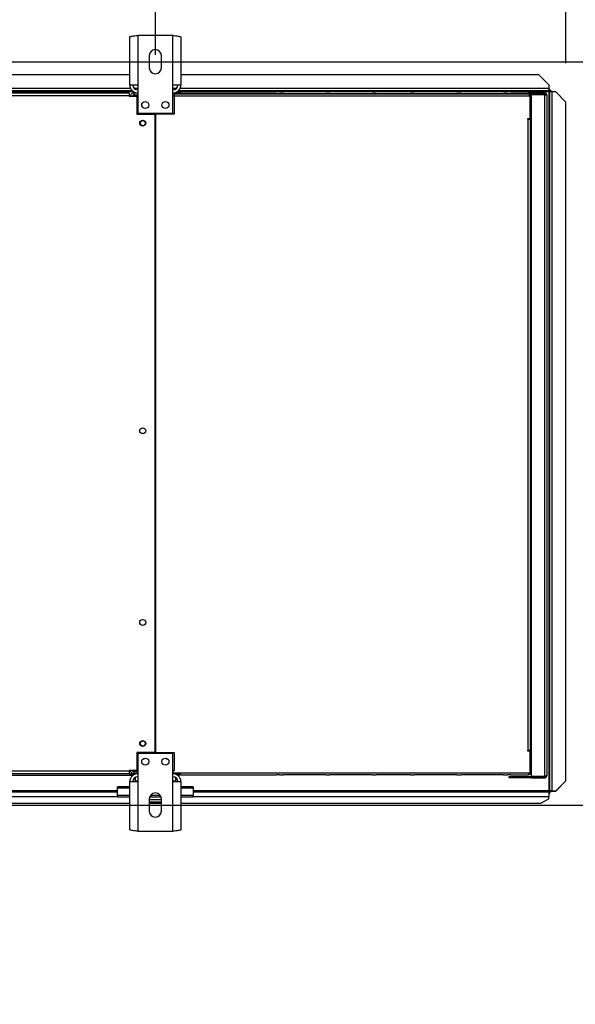
# Model space of a CAD drawing. Units: millimetres. Extents: x 5 to 414, y 3 to 291.
# Drawn here: x 249 to 277, y 122 to 171 of the extents above; entities that cross this region are included whole.
import ezdxf

# ---------------------------------------------------------------- set-up
doc = ezdxf.new("R2010")
doc.units = ezdxf.units.MM
doc.layers.add('GEOMETRY', color=7, linetype='Continuous')
doc.styles.add('SLDTEXTSTYLE0', font='TXT', dxfattribs={"width": 0.605})
doc.dimstyles.new('SLDDIMSTYLE2', dxfattribs={"dimtxt": 5.136637, "dimasz": 3.5, "dimexe": 0, "dimexo": 0.0625, "dimgap": 1.284159, "dimtad": 1, "dimdec": 0, "dimlfac": 20, "dimrnd": 1e-09, "dimzin": 12, "dimdsep": 46, "dimtxsty": 'SLDTEXTSTYLE0', "dimsah": 1, "dimcen": 0.09, "dimadec": 0, "dimazin": 3, "dimtol": 1, "dimtp": 10, "dimtm": 10, "dimtfac": 1, "dimtdec": 0, "dimtofl": 0, "dimtmove": 0, "dimatfit": 3, "dimfxl": 0, "dimfrac": 2, "dimtolj": 1, "dimarcsym": 0})
doc.dimstyles.new('SLDDIMSTYLE3', dxfattribs={"dimtxt": 5.136637, "dimasz": 3.5, "dimexe": 0, "dimexo": 0.0625, "dimgap": 1.284159, "dimtad": 1, "dimdec": 0, "dimlfac": 20, "dimrnd": 1e-09, "dimzin": 12, "dimdsep": 46, "dimtxsty": 'SLDTEXTSTYLE0', "dimsah": 1, "dimcen": 0.09, "dimadec": 0, "dimazin": 3, "dimtol": 1, "dimtp": 10, "dimtm": 10, "dimtfac": 1, "dimtdec": 0, "dimtmove": 0, "dimatfit": 0, "dimfxl": 0, "dimfrac": 2, "dimtolj": 1, "dimtzin": 12, "dimarcsym": 0})
doc.dimstyles.new('SLDDIMSTYLE4', dxfattribs={"dimtxt": 5.136637, "dimasz": 3.5, "dimexe": 0, "dimexo": 0.0625, "dimgap": 1.284159, "dimtad": 1, "dimdec": 0, "dimlfac": 20, "dimrnd": 1e-09, "dimzin": 12, "dimdsep": 46, "dimtxsty": 'SLDTEXTSTYLE0', "dimsah": 1, "dimcen": 0.09, "dimadec": 0, "dimazin": 3, "dimtol": 1, "dimtp": 2, "dimtm": 2, "dimtfac": 1, "dimtdec": 0, "dimtmove": 0, "dimatfit": 0, "dimfxl": 0, "dimfrac": 2, "dimtolj": 1, "dimarcsym": 0})
doc.dimstyles.new('SLDDIMSTYLE5', dxfattribs={"dimtxt": 5.136637, "dimasz": 3.5, "dimexe": 0, "dimexo": 0.0625, "dimgap": 1.284159, "dimtad": 1, "dimdec": 0, "dimlfac": 20, "dimrnd": 1e-09, "dimzin": 12, "dimdsep": 46, "dimtxsty": 'SLDTEXTSTYLE0', "dimsah": 1, "dimcen": 0.09, "dimadec": 0, "dimazin": 3, "dimtol": 1, "dimtp": 2, "dimtm": 2, "dimtfac": 1, "dimtdec": 0, "dimtofl": 0, "dimtmove": 0, "dimatfit": 3, "dimfxl": 0, "dimfrac": 2, "dimtolj": 1, "dimarcsym": 0})

# ---------------------------------------------------------------- blocks, each defined once
blk = doc.blocks.new('_D_4')
at = {"layer": 'GEOMETRY'}
for p, q in [((35.853, 168.667), (35.853, 192.87)), ((276.553, 168.565), (276.553, 192.87)), ((35.853, 191.87), (276.553, 191.87))]:
    blk.add_line(p, q, dxfattribs=at)
for points in [[(35.853, 191.87), (40.99, 191.08), (40.99, 192.661)], [(276.553, 191.87), (271.417, 192.661), (271.417, 191.08)]]:
    blk.add_solid(points, dxfattribs=at)
at = {"layer": 'GEOMETRY', "char_height": 5.2917, "attachment_point": 1, "style": 'SLDTEXTSTYLE0'}
for s, insert in [('±10', (159.192, 198.692)), ('4814', (141.529, 198.692))]:
    blk.add_mtext(s, dxfattribs=dict(at, insert=insert))
blk = doc.blocks.new('_D_6')
at = {"layer": 'GEOMETRY'}
for p, q in [((256.203, 168.981), (256.203, 177.714)), ((276.553, 168.565), (276.553, 177.714)), ((256.203, 176.714), (246.325, 176.714)), ((276.553, 176.714), (256.203, 176.714)), ((276.553, 176.714), (286.431, 176.714))]:
    blk.add_line(p, q, dxfattribs=at)
for points in [[(256.203, 176.714), (251.067, 177.504), (251.067, 175.923)], [(276.553, 176.714), (281.69, 175.923), (281.69, 177.504)]]:
    blk.add_solid(points, dxfattribs=at)
at = {"layer": 'GEOMETRY', "insert": (264.32, 183.535), "char_height": 5.292, "attachment_point": 1, "style": 'SLDTEXTSTYLE0'}
blk.add_mtext('=', dxfattribs=at)
blk = doc.blocks.new('_D_7')
at = {"layer": 'GEOMETRY'}
for p, q in [((293.714, 168.645), (293.714, 178.523)), ((61.888, 168.645), (294.714, 168.645)), ((293.714, 168.645), (293.714, 131.796)), ((61.69, 131.796), (294.714, 131.796)), ((293.714, 131.796), (293.714, 121.917))]:
    blk.add_line(p, q, dxfattribs=at)
for points in [[(293.714, 168.645), (294.504, 173.782), (292.923, 173.782)], [(293.714, 131.796), (292.923, 126.659), (294.504, 126.659)]]:
    blk.add_solid(points, dxfattribs=at)
at = {"layer": 'GEOMETRY', "char_height": 5.2917, "attachment_point": 1, "rotation": 90, "style": 'SLDTEXTSTYLE0'}
for s, insert in [('±2', (286.892, 153.209)), ('737', (286.892, 139.465))]:
    blk.add_mtext(s, dxfattribs=dict(at, insert=insert))
blk = doc.blocks.new('_D_9')
at = {"layer": 'GEOMETRY'}
for p, q in [((156.203, 169.945), (156.203, 177.714)), ((256.203, 169.945), (256.203, 177.714)), ((156.203, 176.714), (256.203, 176.714))]:
    blk.add_line(p, q, dxfattribs=at)
for points in [[(156.203, 176.714), (161.34, 175.923), (161.34, 177.504)], [(256.203, 176.714), (251.067, 177.504), (251.067, 175.923)]]:
    blk.add_solid(points, dxfattribs=at)
at = {"layer": 'GEOMETRY', "char_height": 5.2917, "attachment_point": 1, "style": 'SLDTEXTSTYLE0'}
for s, insert in [('±2', (211.152, 183.535)), ('2000', (193.489, 183.535))]:
    blk.add_mtext(s, dxfattribs=dict(at, insert=insert))

msp = doc.modelspace()

# ---------------------------------------------------------------- linework, layer by layer
at = {"color": 7, "linetype": 'Continuous', "lineweight": 25}
for p, q in [((254.938, 167.485), (254.938, 169.869)), ((255.328, 169.945), (255.328, 167.485)), ((257.078, 169.945), (255.328, 169.945)), ((257.078, 167.485), (257.078, 169.945)), ((257.468, 169.869), (257.468, 167.485)), ((255.903, 168.945), (255.903, 168.345)), ((256.503, 168.345), (256.503, 168.945)), ((254.938, 167.996), (157.468, 167.996)), ((275.203, 167.996), (257.468, 167.996)), ((275.703, 167.496), (275.203, 167.996)), ((255.328, 167.485), (254.938, 167.485)), ((255.328, 167.485), (255.328, 166.095)), ((257.078, 166.095), (257.078, 167.485)), ((257.468, 167.485), (257.078, 167.485)), ((275.703, 167.496), (275.703, 167.321)), ((255.067, 167.196), (157.34, 167.196)), ((207.503, 167.096), (254.903, 167.096)), ((254.903, 166.946), (207.503, 166.946)), ((254.903, 167.096), (254.903, 166.946)), ((254.903, 166.946), (254.903, 166.936)), ((254.903, 166.936), (255.278, 166.936)), ((255.153, 167.096), (255.153, 166.996)), ((255.153, 167.096), (255.328, 167.096)), ((255.153, 166.996), (255.328, 166.996)), ((255.328, 166.96), (255.153, 166.96)), ((255.278, 166.936), (255.278, 166.046)), ((257.078, 167.096), (257.453, 167.096)), ((257.078, 167.046), (257.453, 167.046)), ((257.078, 166.946), (274.73, 166.946)), ((257.128, 167.046), (257.128, 166.046)), ((274.783, 167.046), (257.128, 167.046)), ((257.27, 167.146), (257.453, 167.146)), ((275.703, 167.196), (257.34, 167.196)), ((257.453, 167.146), (257.453, 167.046)), ((257.453, 167.146), (262.203, 167.146)), ((257.453, 167.046), (274.73, 167.046)), ((262.353, 167.146), (262.203, 167.146)), ((262.353, 167.146), (262.553, 167.146)), ((264.653, 167.146), (262.553, 167.146)), ((264.653, 167.146), (264.853, 167.146)), ((266.953, 167.146), (264.853, 167.146)), ((266.953, 167.146), (267.153, 167.146)), ((268.853, 167.146), (267.153, 167.146)), ((268.853, 167.146), (269.053, 167.146)), ((271.153, 167.146), (269.053, 167.146)), ((271.153, 167.146), (271.353, 167.146)), ((273.453, 167.146), (271.353, 167.146)), ((273.453, 167.146), (273.653, 167.146)), ((273.803, 167.146), (273.653, 167.146)), ((273.803, 167.146), (274.683, 167.146)), ((274.73, 167.046), (274.73, 166.946)), ((274.769, 167.096), (274.853, 167.096)), ((274.783, 167.046), (274.853, 167.046)), ((274.783, 165.821), (274.783, 167.046)), ((274.783, 166.996), (274.833, 166.996)), ((274.793, 166.959), (274.783, 166.961)), ((274.783, 166.921), (274.793, 166.959)), ((274.833, 166.996), (274.833, 167.046)), ((274.833, 165.946), (274.833, 166.996)), ((274.853, 167.096), (274.853, 167.046)), ((275.503, 167.096), (274.853, 167.096)), ((275.503, 167.046), (274.853, 167.046)), ((274.853, 133.231), (274.853, 167.01)), ((274.853, 167.01), (275.503, 167.01)), ((275.528, 167.042), (274.935, 167.042)), ((275.503, 167.046), (275.503, 167.096)), ((275.503, 133.231), (275.503, 167.01)), ((275.528, 167.008), (275.528, 167.042)), ((275.603, 166.996), (275.603, 133.246)), ((275.703, 167.321), (275.703, 167.196)), ((275.75, 167.271), (275.703, 167.271)), ((275.75, 167.196), (275.703, 167.196)), ((275.703, 167.143), (275.703, 132.493)), ((275.75, 167.271), (275.75, 167.196)), ((275.75, 167.196), (275.75, 167.196)), ((275.828, 167.192), (275.753, 167.192)), ((275.753, 167.192), (275.753, 167.139)), ((275.753, 132.493), (275.753, 167.139)), ((275.828, 167.192), (275.828, 167.143)), ((275.878, 132.493), (275.878, 167.143)), ((276.053, 167.143), (275.878, 167.143)), ((276.553, 166.643), (276.053, 167.143)), ((276.553, 132.993), (276.553, 166.643)), ((255.278, 166.046), (256.191, 166.046)), ((255.328, 166.095), (257.078, 166.095)), ((256.191, 134.396), (256.191, 166.046)), ((256.216, 166.046), (256.216, 134.396)), ((257.128, 166.046), (256.216, 166.046)), ((274.658, 165.821), (274.783, 165.821)), ((274.658, 165.796), (274.658, 165.821)), ((274.683, 165.796), (274.658, 165.796)), ((274.683, 134.496), (274.683, 165.796)), ((274.683, 165.796), (274.783, 165.796)), ((274.833, 165.946), (274.783, 165.946)), ((274.783, 165.796), (274.783, 134.496)), ((274.783, 165.646), (274.853, 165.646)), ((274.833, 165.646), (274.833, 165.946)), ((256.216, 163.545), (256.191, 163.545)), ((256.191, 163.046), (256.216, 163.046)), ((256.216, 161.045), (256.191, 161.045)), ((256.191, 160.546), (256.216, 160.546)), ((256.216, 158.545), (256.191, 158.545)), ((256.191, 158.046), (256.216, 158.046)), ((256.216, 156.045), (256.191, 156.045)), ((256.191, 155.546), (256.216, 155.546)), ((256.216, 153.545), (256.191, 153.545)), ((256.191, 153.046), (256.216, 153.046)), ((256.216, 151.045), (256.191, 151.045)), ((256.191, 150.546), (256.216, 150.546)), ((255.278, 134.396), (255.278, 133.506)), ((256.191, 134.396), (255.278, 134.396)), ((257.078, 134.346), (255.328, 134.346)), ((255.328, 134.346), (255.328, 132.956)), ((256.216, 134.396), (257.128, 134.396)), ((257.078, 132.956), (257.078, 134.346)), ((257.128, 134.396), (257.128, 133.496)), ((274.658, 134.496), (274.683, 134.496)), ((274.658, 134.471), (274.658, 134.496)), ((274.783, 134.471), (274.658, 134.471)), ((274.783, 134.496), (274.683, 134.496)), ((274.853, 134.596), (274.783, 134.596)), ((274.783, 134.496), (274.833, 134.496)), ((274.783, 134.471), (274.783, 134.496)), ((274.783, 133.396), (274.783, 134.471)), ((274.833, 134.496), (274.833, 134.596)), ((274.833, 133.446), (274.833, 134.496)), ((207.453, 133.271), (254.953, 133.271)), ((207.503, 133.496), (254.903, 133.496)), ((254.903, 133.346), (207.503, 133.346)), ((255.278, 133.506), (254.903, 133.506)), ((254.903, 133.506), (254.903, 133.496)), ((254.903, 133.496), (254.903, 133.346)), ((254.962, 133.496), (254.903, 133.496)), ((254.963, 133.49), (254.903, 133.49)), ((254.903, 133.346), (254.953, 133.346)), ((254.953, 133.346), (254.953, 133.271)), ((254.953, 133.346), (255.153, 133.346)), ((254.953, 133.271), (255.098, 133.271)), ((255.08, 133.49), (255.072, 133.49)), ((255.328, 133.481), (255.153, 133.481)), ((255.153, 133.475), (255.153, 133.48)), ((255.153, 133.48), (255.328, 133.48)), ((255.328, 133.475), (255.153, 133.475)), ((255.153, 133.346), (255.153, 133.446)), ((255.153, 133.446), (255.328, 133.446)), ((255.328, 133.346), (255.153, 133.346)), ((257.078, 133.496), (257.128, 133.496)), ((257.078, 133.396), (257.453, 133.396)), ((257.453, 133.346), (257.078, 133.346)), ((257.269, 133.296), (257.453, 133.296)), ((257.453, 133.396), (274.73, 133.396)), ((257.453, 133.296), (257.453, 133.396)), ((257.453, 133.296), (262.203, 133.296)), ((262.353, 133.296), (262.203, 133.296)), ((262.353, 133.296), (262.553, 133.296)), ((264.653, 133.296), (262.553, 133.296)), ((264.653, 133.296), (264.853, 133.296)), ((266.953, 133.296), (264.853, 133.296)), ((266.953, 133.296), (267.153, 133.296)), ((268.853, 133.296), (267.153, 133.296)), ((268.853, 133.296), (269.053, 133.296)), ((271.153, 133.296), (269.053, 133.296)), ((271.153, 133.296), (271.353, 133.296)), ((273.453, 133.296), (271.353, 133.296)), ((273.453, 133.296), (273.653, 133.296)), ((273.803, 133.296), (273.653, 133.296)), ((273.803, 133.296), (274.683, 133.296)), ((274.73, 133.396), (274.783, 133.396)), ((274.783, 133.52), (274.793, 133.482)), ((274.793, 133.482), (274.783, 133.48)), ((274.833, 133.446), (274.783, 133.446)), ((274.783, 133.396), (274.783, 133.346)), ((274.783, 133.346), (274.833, 133.346)), ((274.833, 133.346), (274.833, 133.446)), ((254.938, 130.572), (254.938, 132.956)), ((254.938, 132.956), (255.328, 132.956)), ((255.203, 133.16), (255.203, 132.986)), ((255.203, 132.986), (255.203, 132.956)), ((255.328, 132.956), (255.328, 130.496)), ((257.078, 130.496), (257.078, 132.956)), ((257.078, 132.956), (257.468, 132.956)), ((257.203, 133.16), (257.203, 132.986)), ((257.203, 132.986), (257.203, 132.956)), ((257.468, 132.956), (257.468, 130.572)), ((273.728, 133.196), (273.728, 133.146)), ((273.928, 133.196), (273.728, 133.196)), ((273.928, 133.146), (273.728, 133.146)), ((273.928, 133.196), (273.928, 133.146)), ((274.703, 133.196), (273.928, 133.196)), ((274.703, 133.146), (273.928, 133.146)), ((274.703, 133.196), (274.703, 133.146)), ((274.853, 133.196), (274.703, 133.196)), ((274.853, 133.146), (274.703, 133.146)), ((274.853, 133.231), (275.503, 133.231)), ((274.853, 133.146), (274.853, 133.196)), ((274.853, 133.196), (275.503, 133.196)), ((274.853, 133.146), (275.503, 133.146)), ((275.528, 133.199), (274.935, 133.199)), ((275.503, 133.196), (275.503, 133.146)), ((275.528, 133.233), (275.528, 133.199)), ((276.053, 132.493), (276.553, 132.993)), ((276.553, 132.99), (276.053, 132.49)), ((276.553, 132.993), (276.553, 132.99)), ((247.827, 132.446), (254.328, 132.446)), ((254.938, 132.697), (254.328, 132.697)), ((254.328, 132.638), (254.328, 132.697)), ((254.328, 132.265), (254.328, 132.638)), ((258.078, 132.697), (257.468, 132.697)), ((258.078, 132.697), (258.078, 132.638)), ((258.078, 132.638), (258.078, 132.265)), ((258.078, 132.446), (275.703, 132.446)), ((275.703, 132.446), (275.703, 132.212)), ((275.75, 132.446), (275.703, 132.446)), ((275.75, 132.371), (275.703, 132.371)), ((275.75, 132.371), (275.75, 132.446)), ((275.798, 132.493), (275.753, 132.493)), ((275.753, 132.449), (275.753, 132.493)), ((275.828, 132.449), (275.753, 132.449)), ((275.828, 132.449), (275.828, 132.493)), ((275.878, 132.493), (276.053, 132.493)), ((275.878, 132.49), (275.878, 132.493)), ((275.878, 132.49), (276.053, 132.49)), ((276.053, 132.49), (276.053, 132.493)), ((247.486, 131.896), (254.938, 131.896)), ((254.938, 132.265), (254.328, 132.265)), ((254.328, 132.189), (254.328, 132.265)), ((254.938, 132.189), (254.328, 132.189)), ((255.903, 132.096), (255.903, 131.496)), ((256.503, 132.046), (255.903, 132.046)), ((256.503, 131.946), (255.903, 131.946)), ((255.903, 131.896), (256.503, 131.896)), ((256.488, 132.189), (255.918, 132.189)), ((256.451, 132.265), (255.956, 132.265)), ((256.503, 131.496), (256.503, 132.096)), ((258.078, 132.265), (257.468, 132.265)), ((258.078, 132.189), (257.468, 132.189)), ((257.468, 131.896), (275.303, 131.896)), ((258.078, 132.189), (258.078, 132.265)), ((275.303, 131.896), (275.703, 132.096)), ((275.703, 132.096), (275.703, 132.212)), ((255.328, 130.496), (257.078, 130.496))]:
    msp.add_line(p, q, dxfattribs=at)
at = {"color": 8, "linetype": 'Continuous', "lineweight": 25}
for p, q in [((254.975, 167.321), (157.432, 167.321)), ((255.141, 167.143), (207.413, 167.143)), ((255.153, 166.96), (255.153, 166.936)), ((255.328, 167.321), (255.154, 167.321)), ((257.253, 167.321), (257.078, 167.321)), ((275.703, 167.321), (257.432, 167.321)), ((275.703, 167.143), (274.706, 167.143)), ((274.716, 165.821), (274.716, 165.796)), ((255.153, 133.506), (255.153, 133.481)), ((255.153, 133.48), (255.153, 133.481)), ((255.328, 132.986), (255.203, 132.986)), ((257.203, 132.986), (257.078, 132.986)), ((254.328, 132.493), (247.864, 132.493)), ((254.938, 132.638), (254.328, 132.638)), ((258.078, 132.638), (257.468, 132.638)), ((275.703, 132.493), (258.078, 132.493)), ((247.664, 132.212), (254.328, 132.212)), ((258.078, 132.212), (275.703, 132.212))]:
    msp.add_line(p, q, dxfattribs=at)
at = {"color": 7, "linetype": 'Continuous', "lineweight": 25, "flags": 128}
msp.add_lwpolyline([(255.528, 166.488), (255.531, 166.467), (255.533, 166.457)], dxfattribs=at)
at = {"color": 7, "linetype": 'Continuous', "lineweight": 25}
for centre, radius in [((255.703, 166.495), 0.175), ((256.703, 166.495), 0.175), ((255.578, 165.596), 0.15), ((255.578, 165.596), 0.125), ((255.578, 150.346), 0.15), ((255.578, 140.846), 0.15), ((255.578, 134.846), 0.15), ((255.578, 134.846), 0.125), ((255.703, 133.946), 0.175), ((256.703, 133.946), 0.175)]:
    msp.add_circle(centre, radius, dxfattribs=at)
for centre, radius, start, end in [((256.203, 168.945), 0.3, 0, 180), ((256.203, 168.345), 0.3, 180, 0), ((255.328, 167.485), 0.39, 180, 267.0984), ((255.328, 167.485), 0.24, 180, 270), ((257.078, 167.485), 0.24, 270, 0), ((257.078, 167.485), 0.39, 272.9016, 0), ((274.953, 166.996), 0.1, 150, 171.5789), ((274.953, 166.996), 0.05, 90, 162.9688), ((275.847, 166.177), 0.967, 88.1492, 95.5681), ((255.578, 150.096), 0.125, 62.8733, 117.1267), ((255.578, 134.189), 0.125, 268.1438, 326.2509), ((256.828, 134.189), 0.125, 213.7491, 271.8562), ((255.328, 132.956), 0.39, 90, 180), ((257.078, 132.956), 0.39, 0, 90), ((255.328, 132.956), 0.24, 90, 180), ((257.078, 132.956), 0.24, 0, 90), ((274.953, 133.246), 0.1, 188.4211, 210), ((274.953, 133.246), 0.05, 197.0312, 270), ((256.203, 132.096), 0.3, 0, 180), ((256.203, 131.496), 0.3, 180, 0)]:
    msp.add_arc(centre, radius, start, end, dxfattribs=at)
for points, knots in [([(254.938, 169.869), (254.943, 169.874), (254.951, 169.885), (255.02, 169.902), (255.12, 169.918), (255.229, 169.933), (255.301, 169.942), (255.328, 169.945)], [0, 0, 0, 0, 0.216358, 0.432723, 0.649088, 0.865454, 1, 1, 1, 1]), ([(257.078, 169.945), (257.122, 169.94), (257.211, 169.929), (257.328, 169.912), (257.417, 169.895), (257.462, 169.881), (257.467, 169.872), (257.468, 169.869)], [0, 0, 0, 0, 0.216358, 0.432723, 0.649088, 0.865454, 1, 1, 1, 1]), ([(255.153, 167.096), (255.13, 167.093), (255.084, 167.089), (255.024, 167.053), (254.977, 167.001), (254.964, 166.957), (254.958, 166.936)], [0, 0, 0, 0, 0.25162, 0.503257, 0.754894, 1, 1, 1, 1]), ([(255.042, 166.936), (255.045, 166.936), (255.065, 166.942), (255.105, 166.95), (255.141, 166.958), (255.153, 166.96)], [0, 0, 0, 0, 0.102539, 0.677189, 1, 1, 1, 1]), ([(255.153, 166.996), (255.141, 166.994), (255.117, 166.992), (255.086, 166.971), (255.068, 166.953), (255.064, 166.941), (255.064, 166.941)], [0, 0, 0, 0, 0.33248, 0.66496, 0.997309, 1, 1, 1, 1]), ([(274.73, 167.046), (274.729, 167.056), (274.728, 167.078), (274.722, 167.106), (274.712, 167.129), (274.698, 167.143), (274.688, 167.145), (274.683, 167.146)], [0, 0, 0, 0, 0.194912, 0.389917, 0.588359, 0.795828, 1, 1, 1, 1]), ([(274.683, 167.146), (274.696, 167.144), (274.719, 167.142), (274.746, 167.125), (274.763, 167.107), (274.774, 167.089), (274.782, 167.068), (274.783, 167.053), (274.783, 167.046)], [0, 0, 0, 0, 0.257339, 0.468763, 0.59931, 0.730858, 0.864175, 1, 1, 1, 1]), ([(274.728, 167.068), (274.728, 167.067), (274.73, 167.064), (274.732, 167.057), (274.733, 167.049), (274.733, 167.046)], [0, 0, 0, 0, 0.040111, 0.52052, 1, 1, 1, 1]), ([(275.703, 167.143), (275.71, 167.15), (275.721, 167.163), (275.735, 167.181), (275.744, 167.191), (275.748, 167.195), (275.749, 167.195), (275.75, 167.196)], [0, 0, 0, 0, 0.300358, 0.563792, 0.794546, 0.900076, 1, 1, 1, 1]), ([(275.753, 167.192), (275.753, 167.19), (275.752, 167.186), (275.742, 167.179), (275.729, 167.166), (275.715, 167.153), (275.706, 167.145), (275.703, 167.143)], [0, 0, 0, 0, 0.1979239, 0.3957762, 0.5938478, 0.8930134, 1, 1, 1, 1]), ([(254.96, 133.506), (254.961, 133.496), (254.966, 133.464), (254.997, 133.416), (255.049, 133.37), (255.105, 133.348), (255.14, 133.346), (255.153, 133.346)], [0, 0, 0, 0, 0.102712, 0.354635, 0.606559, 0.858482, 1, 1, 1, 1]), ([(255.153, 133.481), (255.13, 133.486), (255.09, 133.494), (255.056, 133.502), (255.042, 133.506)], [0, 0, 0, 0, 0.575212, 1, 1, 1, 1]), ([(255.066, 133.5), (255.07, 133.492), (255.079, 133.474), (255.107, 133.455), (255.134, 133.446), (255.15, 133.446), (255.153, 133.446)], [0, 0, 0, 0, 0.226744, 0.562383, 0.898021, 1, 1, 1, 1]), ([(274.73, 133.396), (274.729, 133.385), (274.728, 133.363), (274.722, 133.335), (274.712, 133.312), (274.698, 133.298), (274.688, 133.296), (274.683, 133.296)], [0, 0, 0, 0, 0.1949118, 0.3899172, 0.5883589, 0.7958277, 1, 1, 1, 1]), ([(274.683, 133.296), (274.696, 133.297), (274.719, 133.299), (274.746, 133.316), (274.763, 133.334), (274.774, 133.352), (274.782, 133.373), (274.783, 133.388), (274.783, 133.396)], [0, 0, 0, 0, 0.257339, 0.468763, 0.59931, 0.730858, 0.864175, 1, 1, 1, 1]), ([(274.728, 133.373), (274.728, 133.374), (274.73, 133.377), (274.732, 133.384), (274.733, 133.392), (274.733, 133.396)], [0, 0, 0, 0, 0.040111, 0.52052, 1, 1, 1, 1]), ([(275.703, 132.493), (275.71, 132.486), (275.723, 132.474), (275.74, 132.46), (275.749, 132.453), (275.753, 132.45), (275.753, 132.449), (275.753, 132.449)], [0, 0, 0, 0, 0.315878, 0.583467, 0.808125, 0.90753, 1, 1, 1, 1]), ([(275.75, 132.446), (275.749, 132.446), (275.747, 132.447), (275.74, 132.454), (275.729, 132.465), (275.716, 132.48), (275.707, 132.49), (275.703, 132.493)], [0, 0, 0, 0, 0.163474, 0.325882, 0.554924, 0.842625, 1, 1, 1, 1]), ([(275.798, 132.493), (275.801, 132.493), (275.806, 132.493), (275.819, 132.493), (275.833, 132.492), (275.843, 132.492), (275.847, 132.492)], [0, 0, 0, 0, 0.284941, 0.546163, 0.784307, 1, 1, 1, 1]), ([(275.878, 132.49), (275.872, 132.491), (275.859, 132.491), (275.85, 132.492), (275.845, 132.492)], [0, 0, 0, 0, 0.537867, 1, 1, 1, 1]), ([(255.328, 130.496), (255.284, 130.501), (255.196, 130.512), (255.078, 130.529), (254.99, 130.545), (254.945, 130.56), (254.94, 130.569), (254.938, 130.572)], [0, 0, 0, 0, 0.216358, 0.432723, 0.649088, 0.865454, 1, 1, 1, 1]), ([(257.468, 130.572), (257.464, 130.566), (257.455, 130.555), (257.387, 130.539), (257.287, 130.522), (257.177, 130.508), (257.106, 130.499), (257.078, 130.496)], [0, 0, 0, 0, 0.216358, 0.432723, 0.649088, 0.865454, 1, 1, 1, 1])]:
    msp.add_open_spline(points, degree=3, knots=knots, dxfattribs=at)
for points in [[(275.603, 166.996), (275.602, 167.009), (275.599, 167.035), (275.576, 167.068), (275.543, 167.091), (275.516, 167.094), (275.503, 167.096)], [(275.553, 166.996), (275.553, 167.002), (275.551, 167.015), (275.539, 167.032), (275.523, 167.043), (275.51, 167.045), (275.503, 167.046)], [(275.503, 167.01), (275.516, 167.009), (275.543, 167.007), (275.576, 167.003), (275.599, 166.999), (275.602, 166.997), (275.603, 166.996)], [(275.503, 133.196), (275.51, 133.196), (275.523, 133.198), (275.539, 133.209), (275.551, 133.226), (275.553, 133.239), (275.553, 133.246)], [(275.503, 133.146), (275.516, 133.147), (275.543, 133.15), (275.576, 133.173), (275.599, 133.206), (275.602, 133.232), (275.603, 133.246)], [(275.603, 133.246), (275.602, 133.244), (275.599, 133.242), (275.576, 133.238), (275.543, 133.235), (275.516, 133.232), (275.503, 133.231)], [(275.878, 132.493), (275.862, 132.493), (275.829, 132.494), (275.788, 132.494), (275.759, 132.494), (275.755, 132.493), (275.753, 132.493)]]:
    msp.add_open_spline(points, degree=3, dxfattribs=at)

# ---------------------------------------------------------------- dimensions: what is measured, and where the dimension line sits
at = {"layer": 'GEOMETRY'}
for base, p1, p2, dimstyle, picture, middle in [((276.553, 191.87), (35.853, 167.667), (276.553, 167.565), 'SLDDIMSTYLE2', '_D_4', (156.203, 191.87)), ((256.203, 176.714), (156.203, 168.945), (256.203, 168.945), 'SLDDIMSTYLE5', '_D_9', (206.203, 176.714))]:
    dim = msp.add_linear_dim(base=base, p1=p1, p2=p2, dimstyle=dimstyle, dxfattribs=at)
    dim.commit()
    dim.dimension.update_dxf_attribs({"geometry": picture, "text_midpoint": middle, "dimtype": 160})
dim = msp.add_linear_dim(base=(256.203, 176.714), p1=(276.553, 167.565), p2=(256.203, 167.981), text='=', dimstyle='SLDDIMSTYLE3', dxfattribs=at)
dim.commit()
dim.dimension.update_dxf_attribs({"geometry": '_D_6', "text_midpoint": (266.378, 176.714), "dimtype": 160})
dim = msp.add_linear_dim(base=(293.714, 131.796), p1=(60.888, 168.645), p2=(60.69, 131.796), angle=90, dimstyle='SLDDIMSTYLE4', dxfattribs=at)
dim.commit()
dim.dimension.update_dxf_attribs({"geometry": '_D_7', "text_midpoint": (293.714, 150.22), "dimtype": 160})

doc.saveas('drawing.dxf')
